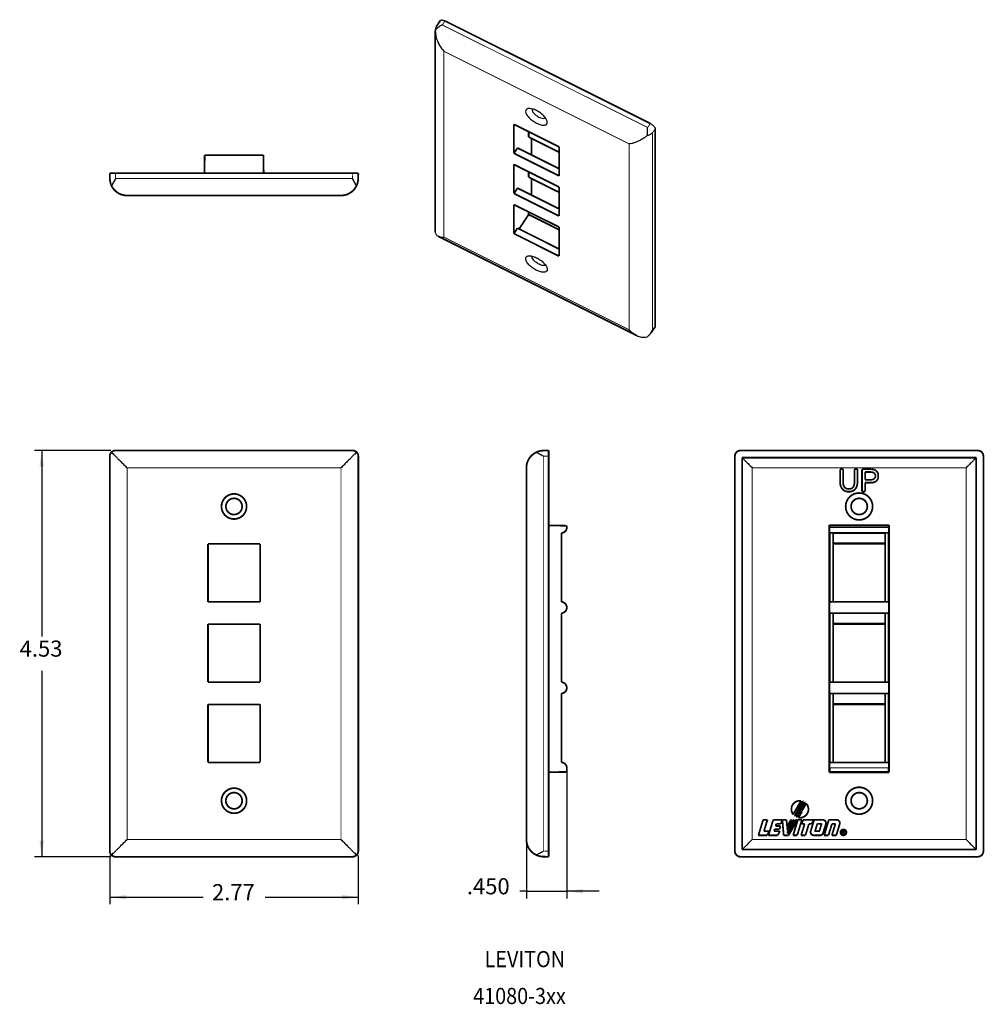
# Model space of a CAD drawing. Units: inches. Extents: x -5.3 to 5.4, y -5.2 to 5.7.
import ezdxf

# ---------------------------------------------------------------- set-up
doc = ezdxf.new("R2010")
doc.units = ezdxf.units.IN
doc.header["$MEASUREMENT"] = 0
doc.layers.add('1', color=7, linetype='Continuous')
doc.styles.add('CONVERTER_11', font='txt.shx', dxfattribs={"width": 0.9})
doc.dimstyles.new('ME10_DIM_10', dxfattribs={"dimtxt": 0.18, "dimasz": 0.18, "dimexe": 0.079921, "dimexo": 0.05, "dimgap": 0.1, "dimtad": 0, "dimtih": 1, "dimtoh": 1, "dimdec": 3, "dimzin": 4, "dimdsep": 46, "dimtxsty": 'CONVERTER_11', "dimsah": 1, "dimcen": 0.09, "dimclrd": 140, "dimclre": 140, "dimclrt": 4, "dimadec": 0, "dimazin": 0, "dimtfac": 1, "dimtdec": 4, "dimtmove": 0, "dimatfit": 3, "dimfxl": 0, "dimtolj": 1, "dimtzin": 0, "dimarcsym": 0})
doc.dimstyles.new('ME10_DIM_11', dxfattribs={"dimtxt": 0.18, "dimasz": 0.18, "dimexe": 0.079921, "dimexo": 0.05, "dimgap": 0.1, "dimtad": 0, "dimtih": 1, "dimtoh": 1, "dimzin": 4, "dimdsep": 46, "dimtxsty": 'CONVERTER_11', "dimsah": 1, "dimcen": 0.09, "dimclrd": 140, "dimclre": 140, "dimclrt": 4, "dimadec": 0, "dimazin": 0, "dimtfac": 1, "dimtdec": 4, "dimtmove": 0, "dimatfit": 3, "dimfxl": 0, "dimtolj": 1, "dimtzin": 0, "dimarcsym": 0})
doc.dimstyles.new('ME10_DIM_12', dxfattribs={"dimtxt": 0.18, "dimasz": 0.18, "dimexe": 0.079921, "dimexo": 0.05, "dimgap": 0.1, "dimtad": 0, "dimtih": 1, "dimtoh": 1, "dimzin": 4, "dimdsep": 46, "dimtxsty": 'CONVERTER_11', "dimsah": 1, "dimcen": 0.09, "dimclrd": 140, "dimclre": 140, "dimclrt": 4, "dimadec": 0, "dimazin": 0, "dimtfac": 1, "dimtdec": 4, "dimtmove": 0, "dimatfit": 3, "dimfxl": 0, "dimtolj": 1, "dimtzin": 0, "dimarcsym": 0})

# ---------------------------------------------------------------- blocks, each defined once
blk = doc.blocks.new('57278__1', base_point=(0.305, -3.585))
at = {"color": 7, "linetype": 'Continuous', "const_width": 0.0197}
for points in [[(0.412, 0.924, 0.285233), (0.305, 0.752, 0.285233)], [(0.494, 0.944, 0.110933), (0.412, 0.924, 0.110933)], [(0.695, 0.026, 0.414214), (0.755, 0.086, 0.414214)], [(0.695, -0.869, 0.953463), (0.695, -0.743, 0.953463)], [(0.695, -1.764, 0.953463), (0.695, -1.638, 0.953463)], [(0.755, -2.593, 0.414214), (0.695, -2.533, 0.414214)], [(0.305, -3.392, 0.285233), (0.412, -3.564, 0.285233)], [(0.412, -3.564, 0.110933), (0.494, -3.584, 0.110933)]]:
    blk.add_lwpolyline(points, format="xyb", dxfattribs=at)
for points in [[(0.494, 0.944), (0.553, 0.945)], [(0.553, 0.945), (0.553, 0.882)], [(0.553, 0.882), (0.553, -3.522)], [(0.305, 0.752), (0.305, -3.392)], [(0.755, 0.106), (0.553, 0.11)], [(0.755, 0.086), (0.755, 0.106)], [(0.695, -0.743), (0.695, 0.026)], [(0.695, -1.638), (0.695, -0.869)], [(0.695, -2.533), (0.695, -1.764)], [(0.553, -2.642), (0.755, -2.639)], [(0.755, -2.639), (0.755, -2.593)], [(0.553, -3.522), (0.553, -3.585)], [(0.494, -3.584), (0.553, -3.585)]]:
    blk.add_lwpolyline(points, dxfattribs=at)
at = {"color": 124, "linetype": 'Continuous', "const_width": 0.00984}
for points in [[(0.494, 0.881), (0.553, 0.882)], [(0.494, -3.521), (0.494, 0.881)], [(0.494, -3.521), (0.553, -3.522)]]:
    blk.add_lwpolyline(points, dxfattribs=at)
at = {"color": 7, "linetype": 'Continuous'}
for points in [[(0.494, 0.881), (0.473, 0.892), (0.452, 0.904), (0.431, 0.914), (0.412, 0.924)], [(0.412, -3.564), (0.431, -3.555), (0.452, -3.544), (0.473, -3.533), (0.494, -3.521)]]:
    blk.add_spline(points, degree=3, dxfattribs=at)
blk = doc.blocks.new('*D11')
at = {"layer": '1', "color": 140, "linetype": 'Continuous'}
for p, q in [((0.755, -2.643), (0.755, -4.05)), ((0.305, -3.442), (0.305, -4.05)), ((0.305, -3.97), (0.232, -3.97)), ((0.305, -3.97), (0.755, -3.97)), ((1.115, -3.97), (0.755, -3.97))]:
    blk.add_line(p, q, dxfattribs=at)
at = {"layer": '1', "color": 140}
blk.add_solid([(0.935, -3.946), (0.935, -3.993), (0.755, -3.97)], dxfattribs=at)
at = {"layer": '1', "color": 4, "insert": (-0.359, -4.06), "char_height": 0.18, "attachment_point": 7, "rotation": 0.0001, "line_spacing_factor": 0.60024, "style": 'CONVERTER_11'}
blk.add_mtext('.450', dxfattribs=at)
blk = doc.blocks.new('57278__2', base_point=(-4.339, 3.788))
at = {"color": 7, "linetype": 'Continuous', "const_width": 0.0197}
for points in [[(-3.285, 4.036), (-3.281, 4.238)], [(-3.281, 4.238), (-2.627, 4.238)], [(-2.627, 4.238), (-2.624, 4.036)], [(-4.338, 3.977), (-4.339, 4.036)], [(-4.339, 4.036), (-4.276, 4.036)], [(-4.276, 4.036), (-1.632, 4.036)], [(-1.632, 4.036), (-1.569, 4.036)], [(-1.57, 3.977), (-1.569, 4.036)], [(-4.146, 3.788), (-1.762, 3.788)]]:
    blk.add_lwpolyline(points, dxfattribs=at)
for points in [[(-4.338, 3.977, 0.110933), (-4.319, 3.895, 0.110933)], [(-1.59, 3.895, 0.110933), (-1.57, 3.977, 0.110933)], [(-4.319, 3.895, 0.285233), (-4.146, 3.788, 0.285233)], [(-1.762, 3.788, 0.285233), (-1.59, 3.895, 0.285233)]]:
    blk.add_lwpolyline(points, format="xyb", dxfattribs=at)
at = {"color": 124, "linetype": 'Continuous', "const_width": 0.00984}
for points in [[(-4.275, 3.977), (-4.276, 4.036)], [(-1.633, 3.977), (-4.275, 3.977)], [(-1.632, 4.036), (-1.633, 3.977)]]:
    blk.add_lwpolyline(points, dxfattribs=at)
at = {"color": 7, "linetype": 'Continuous'}
for points in [[(-4.275, 3.977), (-4.287, 3.956), (-4.298, 3.936), (-4.309, 3.915), (-4.319, 3.895)], [(-1.59, 3.895), (-1.6, 3.915), (-1.611, 3.936), (-1.622, 3.956), (-1.633, 3.977)]]:
    blk.add_spline(points, degree=3, dxfattribs=at)
blk = doc.blocks.new('TOP1', base_point=(-2.954, 4.013))
blk.add_blockref('57278__2', (-4.339, 3.788))
blk = doc.blocks.new('57278__3', base_point=(-4.339, -3.585))
at = {"color": 7, "linetype": 'Continuous', "const_width": 0.0197}
for points in [[(-4.276, 0.945, 0.414214), (-4.339, 0.882, 0.414214)], [(-1.569, 0.882, 0.414214), (-1.632, 0.945, 0.414214)], [(-4.339, -3.522, 0.414214), (-4.276, -3.585, 0.414214)], [(-1.632, -3.585, 0.414214), (-1.569, -3.522, 0.414214)]]:
    blk.add_lwpolyline(points, format="xyb", dxfattribs=at)
for points in [[(-4.339, -3.522), (-4.339, 0.882)], [(-4.276, 0.945), (-1.632, 0.945)], [(-1.569, 0.882), (-1.569, -3.522)], [(-2.664, -0.096), (-3.244, -0.096)], [(-3.244, -0.096), (-3.244, -0.743)], [(-2.664, -0.743), (-2.664, -0.096)], [(-3.244, -0.743), (-2.664, -0.743)], [(-3.244, -0.991), (-3.244, -1.638)], [(-2.664, -0.991), (-3.244, -0.991)], [(-2.664, -1.638), (-2.664, -0.991)], [(-3.244, -1.638), (-2.664, -1.638)], [(-3.244, -1.886), (-3.244, -2.533)], [(-2.664, -1.886), (-3.244, -1.886)], [(-2.664, -2.533), (-2.664, -1.886)], [(-2.664, -2.533), (-3.244, -2.533)], [(-1.632, -3.585), (-4.276, -3.585)]]:
    blk.add_lwpolyline(points, dxfattribs=at)
at = {"color": 124, "linetype": 'Continuous', "const_width": 0.00984}
for points in [[(-4.338, 0.881), (-4.339, 0.882)], [(-4.338, -3.521), (-4.338, 0.881)], [(-4.275, 0.944), (-4.276, 0.945)], [(-1.633, 0.944), (-4.275, 0.944)], [(-1.632, 0.945), (-1.633, 0.944)], [(-1.57, 0.881), (-1.569, 0.882)], [(-1.57, -3.521), (-1.57, 0.881)], [(-4.146, 0.752), (-4.146, -3.392)], [(-4.146, 0.752), (-1.762, 0.752)], [(-1.762, 0.752), (-1.762, -3.392)], [(-4.146, -3.392), (-1.762, -3.392)], [(-4.338, -3.521), (-4.339, -3.522)], [(-4.275, -3.584), (-4.276, -3.585)], [(-1.633, -3.584), (-4.275, -3.584)], [(-1.633, -3.584), (-1.632, -3.585)], [(-1.57, -3.521), (-1.569, -3.522)]]:
    blk.add_lwpolyline(points, dxfattribs=at)
at = {"color": 7, "linetype": 'Continuous', "const_width": 0.0197}
for points in [[(-3.094, 0.321, 1), (-2.814, 0.321, 1)], [(-3.045, 0.321, 1), (-2.864, 0.321, 1)], [(-3.094, -2.96, 1), (-2.814, -2.96, 1)], [(-3.045, -2.96, 1), (-2.864, -2.96, 1)]]:
    blk.add_lwpolyline(points, format="xyb", close=True, dxfattribs=at)
at = {"color": 7, "linetype": 'Continuous'}
for points in [[(-4.338, 0.881), (-4.336, 0.894), (-4.333, 0.904), (-4.327, 0.915), (-4.319, 0.924)], [(-4.275, 0.944), (-4.289, 0.942), (-4.298, 0.939), (-4.307, 0.934), (-4.319, 0.924)], [(-4.319, 0.924), (-4.3, 0.905), (-4.276, 0.882), (-4.248, 0.853), (-4.216, 0.821), (-4.182, 0.787), (-4.146, 0.752)], [(-1.59, 0.924), (-1.609, 0.905), (-1.633, 0.882), (-1.661, 0.853), (-1.693, 0.821), (-1.727, 0.787), (-1.762, 0.752)], [(-1.59, 0.924), (-1.598, 0.931), (-1.611, 0.939), (-1.622, 0.942), (-1.633, 0.944)], [(-1.57, 0.881), (-1.572, 0.894), (-1.576, 0.904), (-1.583, 0.916), (-1.59, 0.924)], [(-4.319, -3.564), (-4.3, -3.546), (-4.276, -3.522), (-4.248, -3.493), (-4.216, -3.462), (-4.182, -3.427), (-4.146, -3.392)], [(-1.762, -3.392), (-1.727, -3.427), (-1.693, -3.462), (-1.661, -3.493), (-1.633, -3.522), (-1.609, -3.546), (-1.59, -3.564)], [(-4.319, -3.564), (-4.327, -3.555), (-4.333, -3.544), (-4.337, -3.531), (-4.338, -3.521)], [(-4.275, -3.584), (-4.289, -3.582), (-4.298, -3.579), (-4.307, -3.574), (-4.319, -3.564)], [(-1.59, -3.564), (-1.6, -3.573), (-1.611, -3.579), (-1.624, -3.583), (-1.633, -3.584)], [(-1.59, -3.564), (-1.581, -3.553), (-1.576, -3.544), (-1.572, -3.533), (-1.57, -3.521)]]:
    blk.add_spline(points, degree=3, dxfattribs=at)
blk = doc.blocks.new('*D12')
at = {"layer": '1', "color": 140, "linetype": 'Continuous'}
for p, q in [((-4.339, -3.572), (-4.339, -4.115)), ((-1.569, -3.572), (-1.569, -4.115)), ((-4.339, -4.036), (-3.3, -4.036)), ((-2.609, -4.036), (-1.569, -4.036))]:
    blk.add_line(p, q, dxfattribs=at)
at = {"layer": '1', "color": 140}
for points in [[(-4.159, -4.012), (-4.159, -4.059), (-4.339, -4.036)], [(-1.749, -4.059), (-1.749, -4.012), (-1.569, -4.036)]]:
    blk.add_solid(points, dxfattribs=at)
at = {"layer": '1', "color": 4, "insert": (-3.2, -4.126), "char_height": 0.18, "attachment_point": 7, "rotation": 0.0001, "line_spacing_factor": 0.60024, "style": 'CONVERTER_11'}
blk.add_mtext('2.77', dxfattribs=at)
blk = doc.blocks.new('*D13')
at = {"layer": '1', "color": 140, "linetype": 'Continuous'}
for p, q in [((-4.326, 0.945), (-5.178, 0.945)), ((-5.098, 0.945), (-5.098, -1.13)), ((-5.098, -1.51), (-5.098, -3.585)), ((-4.326, -3.585), (-5.178, -3.585))]:
    blk.add_line(p, q, dxfattribs=at)
at = {"layer": '1', "color": 140}
for points in [[(-5.075, 0.765), (-5.122, 0.765), (-5.098, 0.945)], [(-5.122, -3.405), (-5.075, -3.405), (-5.098, -3.585)]]:
    blk.add_solid(points, dxfattribs=at)
at = {"layer": '1', "color": 4, "insert": (-5.344, -1.41), "char_height": 0.18, "attachment_point": 7, "rotation": 0.0001, "line_spacing_factor": 0.60024, "style": 'CONVERTER_11'}
blk.add_mtext('4.53', dxfattribs=at)
blk = doc.blocks.new('57278__4', base_point=(-0.711, 2.205))
at = {"color": 7, "linetype": 'Continuous', "const_width": 0.0197}
for points in [[(-0.699, 5.671), (-0.656, 5.739)], [(-0.603, 5.735), (1.686, 4.591)], [(-0.711, 3.386), (-0.711, 5.624)], [(0.166, 4.582), (0.166, 4.259)], [(0.669, 4.331), (0.166, 4.582)], [(0.33, 4.5), (0.33, 4.441)], [(1.741, 4.532), (1.741, 2.33)], [(0.669, 4.271), (0.33, 4.441)], [(0.361, 4.241), (0.361, 4.425)], [(0.206, 4.319), (0.166, 4.259)], [(0.669, 4.087), (0.206, 4.319)], [(0.669, 4.007), (0.669, 4.331)], [(0.669, 4.007), (0.166, 4.259)], [(0.669, 3.883), (0.166, 4.135)], [(0.166, 4.135), (0.166, 3.811)], [(0.33, 4.053), (0.33, 3.993)], [(0.669, 3.824), (0.33, 3.993)], [(0.361, 3.794), (0.361, 3.978)], [(0.206, 3.871), (0.166, 3.811)], [(0.669, 3.64), (0.206, 3.871)], [(0.669, 3.56), (0.669, 3.883)], [(0.669, 3.56), (0.166, 3.811)], [(0.166, 3.687), (0.166, 3.364)], [(0.669, 3.436), (0.166, 3.687)], [(0.33, 3.576), (0.223, 3.415)], [(0.33, 3.605), (0.33, 3.576)], [(0.669, 3.406), (0.33, 3.576)], [(0.206, 3.424), (0.166, 3.364)], [(0.669, 3.192), (0.206, 3.424)], [(0.669, 3.112), (0.669, 3.436)], [(1.534, 2.227), (-0.679, 3.334)], [(0.669, 3.112), (0.166, 3.364)], [(1.692, 2.255), (1.739, 2.322)]]:
    blk.add_lwpolyline(points, dxfattribs=at)
at = {"color": 124, "linetype": 'Continuous', "const_width": 0.00984}
for points in [[(-0.632, 5.69), (-0.603, 5.735)], [(1.656, 4.546), (-0.632, 5.69)], [(-0.615, 5.397), (1.45, 4.364)], [(-0.615, 5.397), (-0.615, 3.325)], [(1.686, 4.591), (1.656, 4.546)], [(1.71, 4.487), (1.741, 4.532)], [(1.71, 2.286), (1.71, 4.487)], [(1.45, 4.364), (1.45, 2.292)], [(-0.615, 3.325), (1.45, 2.292)], [(1.71, 2.286), (1.741, 2.33)]]:
    blk.add_lwpolyline(points, dxfattribs=at)
at = {"color": 7, "linetype": 'Continuous', "const_width": 0.0197}
for points in [[(-0.71, 5.637, 0.014758), (-0.711, 5.624, 0.014758)], [(1.692, 2.255, 0.036152), (1.71, 2.286, 0.036152)]]:
    blk.add_lwpolyline(points, format="xyb", dxfattribs=at)
at = {"color": 7, "linetype": 'Continuous'}
for points in [[(-0.656, 5.739), (-0.654, 5.741), (-0.651, 5.743), (-0.642, 5.746), (-0.631, 5.745), (-0.618, 5.741), (-0.603, 5.735)], [(-0.711, 5.624), (-0.704, 5.566), (-0.685, 5.506), (-0.663, 5.462), (-0.615, 5.397)], [(-0.632, 5.69), (-0.652, 5.679), (-0.673, 5.666), (-0.694, 5.651), (-0.71, 5.637)], [(-0.699, 5.671), (-0.703, 5.663), (-0.707, 5.655), (-0.709, 5.646), (-0.71, 5.637)], [(0.326, 4.757), (0.303, 4.745), (0.296, 4.722), (0.307, 4.691), (0.334, 4.656), (0.372, 4.623), (0.417, 4.595)], [(0.537, 4.616), (0.522, 4.648), (0.492, 4.683), (0.451, 4.716), (0.405, 4.741), (0.362, 4.755), (0.326, 4.757)], [(0.369, 4.754), (0.371, 4.732), (0.389, 4.705), (0.424, 4.675), (0.465, 4.654), (0.497, 4.648), (0.518, 4.654)], [(0.417, 4.595), (0.468, 4.576), (0.509, 4.573), (0.534, 4.587), (0.537, 4.616)], [(1.652, 4.456), (1.654, 4.479), (1.655, 4.502), (1.655, 4.525), (1.656, 4.546)], [(1.686, 4.591), (1.7, 4.582), (1.714, 4.573), (1.725, 4.562), (1.734, 4.551), (1.739, 4.541), (1.741, 4.532)], [(1.652, 4.456), (1.621, 4.432), (1.587, 4.411), (1.552, 4.393), (1.516, 4.379), (1.482, 4.369), (1.45, 4.364)], [(1.71, 4.487), (1.698, 4.478), (1.685, 4.47), (1.669, 4.462), (1.652, 4.456)], [(-0.711, 3.386), (-0.709, 3.369), (-0.702, 3.354), (-0.692, 3.343), (-0.679, 3.334)], [(-0.679, 3.334), (-0.674, 3.332), (-0.669, 3.33), (-0.644, 3.325), (-0.615, 3.325)], [(0.537, 2.975), (0.535, 2.948), (0.514, 2.934), (0.478, 2.934), (0.432, 2.948), (0.384, 2.974), (0.341, 3.008), (0.31, 3.045), (0.297, 3.079), (0.302, 3.104), (0.326, 3.116)], [(0.326, 3.116), (0.367, 3.113), (0.417, 3.095)], [(0.446, 3.022), (0.411, 3.044), (0.383, 3.071), (0.37, 3.094), (0.369, 3.113)], [(0.417, 3.095), (0.46, 3.069), (0.497, 3.038), (0.524, 3.005), (0.537, 2.975)], [(0.518, 3.013), (0.508, 3.009), (0.493, 3.008), (0.471, 3.012), (0.446, 3.022)], [(1.741, 2.33), (1.74, 2.326), (1.739, 2.322)], [(1.45, 2.292), (1.482, 2.262), (1.516, 2.237), (1.525, 2.232), (1.534, 2.227)], [(1.534, 2.227), (1.561, 2.216), (1.587, 2.209), (1.621, 2.207), (1.652, 2.212)], [(1.652, 2.212), (1.662, 2.221), (1.673, 2.232), (1.683, 2.243), (1.692, 2.255)]]:
    blk.add_spline(points, degree=3, dxfattribs=at)
blk = doc.blocks.new('ISO1', base_point=(0.53, 4.013))
blk.add_blockref('57278__4', (-0.711, 2.205))
blk = doc.blocks.new('57278__5', base_point=(2.629, -3.585))
at = {"color": 7, "linetype": 'Continuous', "const_width": 0.0197}
for points in [[(2.692, 0.945, 0.414214), (2.629, 0.882, 0.414214)], [(5.399, 0.882, 0.414214), (5.336, 0.945, 0.414214)], [(3.366, -2.961, 0.66716), (3.278, -3.113, 0.66716)], [(3.391, -2.968, 0.026411), (3.382, -2.964, 0.026411)], [(3.338, -3.149, 0.711266), (3.424, -2.991, 0.711266)], [(3.413, -2.981, 0.026129), (3.404, -2.975, 0.026129)], [(3.314, -3.142, 0.01209), (3.318, -3.143, 0.01209)], [(3.643, -3.221, 0.504038), (3.607, -3.173, 0.504038)], [(3.797, -3.221, 0.50404), (3.762, -3.173, 0.50404)], [(3.474, -3.299, 0.504039), (3.509, -3.346, 0.504039)], [(3.524, -3.294, 0.504037), (3.528, -3.3, 0.504037)], [(3.55, -3.219, 0.329755), (3.546, -3.223, 0.329755)], [(3.567, -3.3, 0.329749), (3.571, -3.297, 0.329749)], [(3.593, -3.225, 0.504043), (3.589, -3.219, 0.504043)], [(3.747, -3.225, 0.504039), (3.743, -3.219, 0.504039)], [(3.577, -3.346, 0.329754), (3.612, -3.32, 0.329754)], [(2.629, -3.522, 0.414214), (2.692, -3.585, 0.414214)], [(5.336, -3.585, 0.414214), (5.399, -3.522, 0.414214)]]:
    blk.add_lwpolyline(points, format="xyb", dxfattribs=at)
for points in [[(2.629, 0.882), (2.629, -3.522)], [(5.336, 0.945), (2.692, 0.945)], [(5.399, -3.522), (5.399, 0.882)], [(2.709, 0.865), (2.709, -3.505)], [(5.319, 0.865), (2.709, 0.865)], [(2.709, 0.865), (2.71, 0.864)], [(5.319, 0.865), (5.318, 0.864)], [(5.319, -3.505), (5.319, 0.865)], [(3.802, 0.583), (3.802, 0.736)], [(3.802, 0.736), (3.836, 0.736)], [(3.836, 0.736), (3.836, 0.58)], [(3.961, 0.58), (3.961, 0.736)], [(3.961, 0.736), (3.996, 0.736)], [(3.996, 0.736), (3.996, 0.583)], [(4.046, 0.486), (4.046, 0.736)], [(4.046, 0.736), (4.155, 0.736)], [(4.08, 0.618), (4.08, 0.705)], [(4.08, 0.705), (4.146, 0.705)], [(4.146, 0.705), (4.164, 0.702)], [(4.155, 0.736), (4.18, 0.733)], [(4.164, 0.702), (4.18, 0.696)], [(4.18, 0.733), (4.199, 0.724)], [(4.18, 0.696), (4.189, 0.686)], [(4.189, 0.686), (4.196, 0.671)], [(4.196, 0.652), (4.189, 0.636)], [(4.196, 0.671), (4.196, 0.652)], [(4.199, 0.724), (4.211, 0.711)], [(4.211, 0.711), (4.224, 0.693)], [(4.224, 0.693), (4.227, 0.671)], [(4.227, 0.652), (4.224, 0.63)], [(4.227, 0.671), (4.227, 0.652)], [(3.805, 0.561), (3.802, 0.583)], [(3.811, 0.54), (3.805, 0.561)], [(3.824, 0.518), (3.811, 0.54)], [(3.836, 0.58), (3.839, 0.558)], [(3.839, 0.558), (3.846, 0.543)], [(3.846, 0.543), (3.855, 0.53)], [(3.942, 0.53), (3.952, 0.543)], [(3.952, 0.543), (3.958, 0.558)], [(3.958, 0.558), (3.961, 0.58)], [(3.986, 0.54), (3.974, 0.518)], [(3.992, 0.561), (3.986, 0.54)], [(3.996, 0.583), (3.992, 0.561)], [(4.146, 0.618), (4.08, 0.618)], [(4.08, 0.586), (4.08, 0.486)], [(4.155, 0.586), (4.08, 0.586)], [(4.164, 0.621), (4.146, 0.618)], [(4.18, 0.59), (4.155, 0.586)], [(4.18, 0.627), (4.164, 0.621)], [(4.189, 0.636), (4.18, 0.627)], [(4.199, 0.599), (4.18, 0.59)], [(4.211, 0.611), (4.199, 0.599)], [(4.224, 0.63), (4.211, 0.611)], [(3.846, 0.499), (3.824, 0.518)], [(3.864, 0.49), (3.846, 0.499)], [(3.855, 0.53), (3.867, 0.521)], [(3.886, 0.486), (3.864, 0.49)], [(3.867, 0.521), (3.883, 0.518)], [(3.883, 0.518), (3.914, 0.518)], [(3.911, 0.486), (3.886, 0.486)], [(3.933, 0.49), (3.911, 0.486)], [(3.914, 0.518), (3.93, 0.521)], [(3.93, 0.521), (3.942, 0.53)], [(3.952, 0.499), (3.933, 0.49)], [(3.974, 0.518), (3.952, 0.499)], [(4.08, 0.486), (4.046, 0.486)], [(3.681, 0.113), (4.348, 0.113)], [(3.687, 0.106), (3.681, 0.113)], [(3.681, -2.645), (3.681, 0.113)], [(4.341, 0.106), (3.687, 0.106)], [(3.687, 0.086), (3.687, 0.106)], [(4.348, 0.113), (4.341, 0.106)], [(4.341, 0.106), (4.341, 0.086)], [(4.348, 0.113), (4.348, -2.645)], [(3.724, 0.026), (3.686, 0.026)], [(3.686, -0.743), (3.686, 0.026)], [(4.304, 0.026), (3.724, 0.026)], [(3.724, 0.023), (3.724, 0.026)], [(4.304, 0.023), (3.724, 0.023)], [(3.724, -0.085), (3.724, 0.023)], [(4.342, 0.026), (4.304, 0.026)], [(4.304, 0.023), (4.304, 0.026)], [(4.304, -0.085), (4.304, 0.023)], [(4.342, 0.026), (4.342, -0.743)], [(3.724, -0.096), (3.724, -0.085)], [(4.304, -0.096), (3.724, -0.096)], [(3.724, -0.743), (3.724, -0.096)], [(4.304, -0.096), (4.304, -0.085)], [(4.304, -0.743), (4.304, -0.096)], [(3.686, -0.743), (3.724, -0.743)], [(3.724, -0.743), (3.724, -0.743)], [(3.724, -0.743), (4.304, -0.743)], [(4.304, -0.743), (4.342, -0.743)], [(4.304, -0.743), (4.304, -0.743)], [(3.724, -0.869), (3.686, -0.869)], [(3.686, -1.638), (3.686, -0.869)], [(3.724, -0.869), (4.304, -0.869)], [(3.724, -0.869), (3.724, -0.869)], [(3.724, -0.98), (3.724, -0.869)], [(4.342, -0.869), (4.304, -0.869)], [(4.304, -0.869), (4.304, -0.869)], [(4.304, -0.98), (4.304, -0.869)], [(4.342, -1.638), (4.342, -0.869)], [(3.724, -0.991), (3.724, -0.98)], [(4.304, -0.991), (3.724, -0.991)], [(3.724, -1.638), (3.724, -0.991)], [(4.304, -0.991), (4.304, -0.98)], [(4.304, -1.638), (4.304, -0.991)], [(3.686, -1.638), (3.724, -1.638)], [(3.724, -1.638), (4.304, -1.638)], [(3.724, -1.638), (3.724, -1.638)], [(4.304, -1.638), (4.304, -1.638)], [(4.304, -1.638), (4.342, -1.638)], [(3.724, -1.764), (3.686, -1.764)], [(3.686, -2.533), (3.686, -1.764)], [(3.724, -1.764), (4.304, -1.764)], [(3.724, -1.764), (3.724, -1.764)], [(3.724, -1.875), (3.724, -1.764)], [(4.342, -1.764), (4.304, -1.764)], [(4.304, -1.764), (4.304, -1.764)], [(4.304, -1.875), (4.304, -1.764)], [(4.342, -1.764), (4.342, -2.533)], [(3.724, -1.886), (3.724, -1.875)], [(4.304, -1.886), (4.304, -1.875)], [(4.304, -1.886), (3.724, -1.886)], [(3.724, -2.533), (3.724, -1.886)], [(4.304, -2.533), (4.304, -1.886)], [(3.724, -2.533), (3.686, -2.533)], [(3.724, -2.533), (4.304, -2.533)], [(4.342, -2.533), (4.304, -2.533)], [(3.681, -2.645), (3.687, -2.639)], [(3.687, -2.639), (3.687, -2.593)], [(4.341, -2.639), (3.687, -2.639)], [(4.341, -2.593), (4.341, -2.639)], [(4.341, -2.639), (4.348, -2.645)], [(4.348, -2.645), (3.681, -2.645)], [(3.366, -2.961), (3.278, -3.113)], [(3.391, -2.968), (3.297, -3.131)], [(3.334, -3.047), (3.382, -2.964)], [(3.294, -3.129), (3.334, -3.059)], [(3.314, -3.142), (3.355, -3.071)], [(3.413, -2.981), (3.318, -3.143)], [(3.334, -3.059), (3.334, -3.047)], [(3.338, -3.149), (3.376, -3.083)], [(3.355, -3.06), (3.404, -2.975)], [(3.355, -3.071), (3.355, -3.06)], [(3.376, -3.073), (3.424, -2.991)], [(3.376, -3.083), (3.376, -3.073)], [(2.891, -3.346), (2.944, -3.173)], [(2.944, -3.173), (2.992, -3.173)], [(2.992, -3.173), (2.953, -3.3)], [(3.003, -3.346), (3.056, -3.173)], [(3.056, -3.173), (3.155, -3.173)], [(3.155, -3.173), (3.141, -3.219)], [(3.173, -3.346), (3.158, -3.173)], [(3.158, -3.173), (3.204, -3.173)], [(3.204, -3.173), (3.211, -3.247)], [(3.211, -3.247), (3.253, -3.173)], [(3.26, -3.173), (3.212, -3.257)], [(3.214, -3.283), (3.277, -3.173)], [(3.289, -3.173), (3.216, -3.301)], [(3.218, -3.326), (3.306, -3.173)], [(3.328, -3.173), (3.228, -3.346)], [(3.253, -3.173), (3.26, -3.173)], [(3.277, -3.173), (3.289, -3.173)], [(3.278, -3.346), (3.331, -3.173)], [(3.297, -3.131), (3.294, -3.129)], [(3.306, -3.173), (3.328, -3.173)], [(3.376, -3.173), (3.323, -3.346)], [(3.331, -3.173), (3.376, -3.173)], [(3.374, -3.219), (3.388, -3.173)], [(3.388, -3.173), (3.509, -3.173)], [(3.474, -3.299), (3.512, -3.173)], [(3.509, -3.173), (3.482, -3.219)], [(3.512, -3.173), (3.607, -3.173)], [(3.624, -3.346), (3.676, -3.173)], [(3.676, -3.173), (3.762, -3.173)], [(2.953, -3.3), (3.013, -3.3)], [(3.013, -3.3), (2.987, -3.346)], [(3.072, -3.277), (3.065, -3.3)], [(3.065, -3.3), (3.132, -3.3)], [(3.126, -3.277), (3.072, -3.277)], [(3.09, -3.219), (3.083, -3.242)], [(3.083, -3.242), (3.137, -3.242)], [(3.141, -3.219), (3.09, -3.219)], [(3.132, -3.3), (3.105, -3.346)], [(3.137, -3.242), (3.126, -3.277)], [(3.212, -3.257), (3.214, -3.283)], [(3.216, -3.301), (3.218, -3.326)], [(3.367, -3.346), (3.406, -3.219)], [(3.406, -3.219), (3.374, -3.219)], [(3.454, -3.219), (3.415, -3.346)], [(3.482, -3.219), (3.454, -3.219)], [(3.524, -3.294), (3.546, -3.223)], [(3.567, -3.3), (3.528, -3.3)], [(3.55, -3.219), (3.589, -3.219)], [(3.593, -3.225), (3.571, -3.297)], [(3.643, -3.221), (3.612, -3.32)], [(3.711, -3.219), (3.672, -3.346)], [(3.743, -3.219), (3.711, -3.219)], [(3.71, -3.346), (3.747, -3.225)], [(3.797, -3.221), (3.759, -3.346)], [(3.826, -3.298), (3.826, -3.329)], [(3.845, -3.298), (3.826, -3.298)], [(3.831, -3.309), (3.831, -3.302)], [(3.831, -3.302), (3.844, -3.302)], [(3.844, -3.302), (3.847, -3.304)], [(3.845, -3.298), (3.852, -3.301)], [(3.852, -3.31), (3.852, -3.301)], [(2.987, -3.346), (2.891, -3.346)], [(3.105, -3.346), (3.003, -3.346)], [(3.228, -3.346), (3.173, -3.346)], [(3.323, -3.346), (3.278, -3.346)], [(3.415, -3.346), (3.367, -3.346)], [(3.577, -3.346), (3.509, -3.346)], [(3.672, -3.346), (3.624, -3.346)], [(3.759, -3.346), (3.71, -3.346)], [(3.826, -3.329), (3.831, -3.329)], [(3.844, -3.309), (3.831, -3.309)], [(3.831, -3.329), (3.831, -3.314)], [(3.831, -3.314), (3.841, -3.314)], [(3.841, -3.314), (3.847, -3.329)], [(3.847, -3.308), (3.844, -3.309)], [(3.845, -3.314), (3.852, -3.31)], [(3.852, -3.329), (3.845, -3.314)], [(3.847, -3.304), (3.847, -3.308)], [(3.847, -3.329), (3.852, -3.329)], [(2.71, -3.504), (2.709, -3.505)], [(2.709, -3.505), (5.319, -3.505)], [(5.319, -3.505), (5.318, -3.504)], [(2.692, -3.585), (5.336, -3.585)]]:
    blk.add_lwpolyline(points, dxfattribs=at)
at = {"color": 124, "linetype": 'Continuous', "const_width": 0.00984}
for points in [[(2.71, 0.864), (2.71, -3.504)], [(5.318, 0.864), (2.71, 0.864)], [(5.318, -3.504), (5.318, 0.864)], [(2.822, 0.752), (2.822, -3.392)], [(5.206, 0.752), (2.822, 0.752)], [(5.206, -3.392), (5.206, 0.752)], [(4.341, 0.086), (3.687, 0.086)], [(4.304, -0.085), (3.724, -0.085)], [(3.724, -0.98), (4.304, -0.98)], [(3.724, -1.875), (4.304, -1.875)], [(4.341, -2.593), (3.687, -2.593)], [(2.822, -3.392), (5.206, -3.392)], [(2.71, -3.504), (5.318, -3.504)]]:
    blk.add_lwpolyline(points, dxfattribs=at)
at = {"color": 7, "linetype": 'Continuous', "const_width": 0.0197}
for points in [[(3.864, 0.321, 1), (4.164, 0.321, 1)], [(3.924, 0.321, 1), (4.105, 0.321, 1)], [(3.864, -2.96, 1), (4.164, -2.96, 1)], [(3.924, -2.96, 1), (4.105, -2.96, 1)], [(3.806, -3.313, 1), (3.872, -3.313, 1)], [(3.81, -3.313, 1), (3.867, -3.313, 1)]]:
    blk.add_lwpolyline(points, format="xyb", close=True, dxfattribs=at)
at = {"color": 7, "linetype": 'Continuous'}
for points in [[(2.71, 0.864), (2.711, 0.863), (2.715, 0.86), (2.719, 0.855), (2.726, 0.848), (2.734, 0.84), (2.744, 0.83), (2.755, 0.819), (2.767, 0.807), (2.784, 0.79), (2.803, 0.771), (2.822, 0.752)], [(5.318, 0.864), (5.317, 0.863), (5.314, 0.86), (5.309, 0.855), (5.303, 0.848), (5.294, 0.84), (5.285, 0.83), (5.274, 0.819), (5.262, 0.807), (5.244, 0.79), (5.226, 0.771), (5.206, 0.752)], [(3.686, 0.026), (3.686, 0.027), (3.686, 0.028), (3.687, 0.031), (3.687, 0.034), (3.687, 0.039), (3.687, 0.044), (3.687, 0.051), (3.687, 0.059), (3.687, 0.068), (3.687, 0.077), (3.687, 0.086)], [(4.341, 0.086), (4.341, 0.077), (4.341, 0.068), (4.341, 0.059), (4.341, 0.051), (4.342, 0.044), (4.342, 0.039), (4.342, 0.034), (4.342, 0.031), (4.342, 0.028), (4.342, 0.027), (4.342, 0.026)], [(3.686, -0.869), (3.686, -0.866), (3.687, -0.86), (3.687, -0.85), (3.687, -0.837), (3.687, -0.817), (3.687, -0.796), (3.687, -0.775), (3.687, -0.763), (3.687, -0.753), (3.686, -0.746), (3.686, -0.743)], [(4.342, -0.743), (4.342, -0.746), (4.342, -0.753), (4.342, -0.763), (4.341, -0.775), (4.341, -0.796), (4.341, -0.817), (4.341, -0.837), (4.342, -0.85), (4.342, -0.86), (4.342, -0.866), (4.342, -0.869)], [(3.686, -1.764), (3.686, -1.761), (3.687, -1.755), (3.687, -1.745), (3.687, -1.732), (3.687, -1.712), (3.687, -1.691), (3.687, -1.67), (3.687, -1.658), (3.687, -1.648), (3.686, -1.641), (3.686, -1.638)], [(4.342, -1.638), (4.342, -1.641), (4.342, -1.648), (4.342, -1.658), (4.341, -1.67), (4.341, -1.691), (4.341, -1.712), (4.341, -1.732), (4.342, -1.745), (4.342, -1.755), (4.342, -1.761), (4.342, -1.764)], [(3.687, -2.593), (3.687, -2.584), (3.687, -2.575), (3.687, -2.566), (3.687, -2.558), (3.687, -2.551), (3.687, -2.545), (3.687, -2.541), (3.687, -2.538), (3.686, -2.535), (3.686, -2.534), (3.686, -2.533)], [(4.342, -2.533), (4.342, -2.534), (4.342, -2.535), (4.342, -2.538), (4.342, -2.541), (4.342, -2.545), (4.342, -2.551), (4.341, -2.558), (4.341, -2.566), (4.341, -2.575), (4.341, -2.584), (4.341, -2.593)], [(2.71, -3.504), (2.711, -3.503), (2.715, -3.5), (2.719, -3.495), (2.726, -3.488), (2.734, -3.48), (2.744, -3.471), (2.755, -3.46), (2.767, -3.448), (2.784, -3.43), (2.803, -3.411), (2.822, -3.392)], [(5.206, -3.392), (5.226, -3.411), (5.244, -3.43), (5.262, -3.448), (5.274, -3.46), (5.285, -3.471), (5.294, -3.48), (5.303, -3.488), (5.309, -3.495), (5.314, -3.5), (5.317, -3.503), (5.318, -3.504)]]:
    blk.add_spline(points, degree=3, dxfattribs=at)
blk = doc.blocks.new('BACK1', base_point=(4.014, -1.32))
blk.add_blockref('57278__5', (2.629, -3.585))
blk = doc.blocks.new('RIGHT1', base_point=(0.5299, -1.3201))
blk.add_blockref('57278__1', (0.3049, -3.5851))
at = {"layer": '1'}
dim = blk.add_linear_dim(base=(0.3049, -3.9697), p1=(0.7549, -2.5931), p2=(0.3049, -3.3921), dimstyle='ME10_DIM_10', dxfattribs=at)
dim.commit()
dim.dimension.update_dxf_attribs({"geometry": '*D11', "text_midpoint": (-0.1133, -3.9697), "text_rotation": 0.00014})
blk = doc.blocks.new('FRONT1', base_point=(-2.954, -1.32))
blk.add_blockref('57278__3', (-4.339, -3.585))
at = {"layer": '1'}
dim = blk.add_linear_dim(base=(-5.098, 0.945), p1=(-4.276, -3.585), p2=(-4.276, 0.945), angle=90, dimstyle='ME10_DIM_12', dxfattribs=at)
dim.commit()
dim.dimension.update_dxf_attribs({"geometry": '*D13', "text_midpoint": (-5.098, -1.32), "text_rotation": 0.0001})
dim = blk.add_linear_dim(base=(-4.339, -4.036), p1=(-1.569, -3.522), p2=(-4.339, -3.522), dimstyle='ME10_DIM_11', dxfattribs=at)
dim.commit()
dim.dimension.update_dxf_attribs({"geometry": '*D12', "text_midpoint": (-2.954, -4.036), "text_rotation": 0.0001})

msp = doc.modelspace()

# ---------------------------------------------------------------- block references
for name, p in [('ISO1', (0.53, 4.013)), ('TOP1', (-2.954, 4.013)), ('FRONT1', (-2.954, -1.32)), ('RIGHT1', (0.53, -1.32)), ('BACK1', (4.014, -1.32))]:
    msp.add_blockref(name, p)

# ---------------------------------------------------------------- texts
at = {"layer": '1', "color": 4, "style": 'CONVERTER_11', "width": 0.9}
for s, p in [('LEVITON', (-0.162, -4.816)), ('41080-3xx', (-0.289, -5.227))]:
    msp.add_text(s, height=0.18, dxfattribs=at).set_placement(p)

doc.saveas('drawing.dxf')
